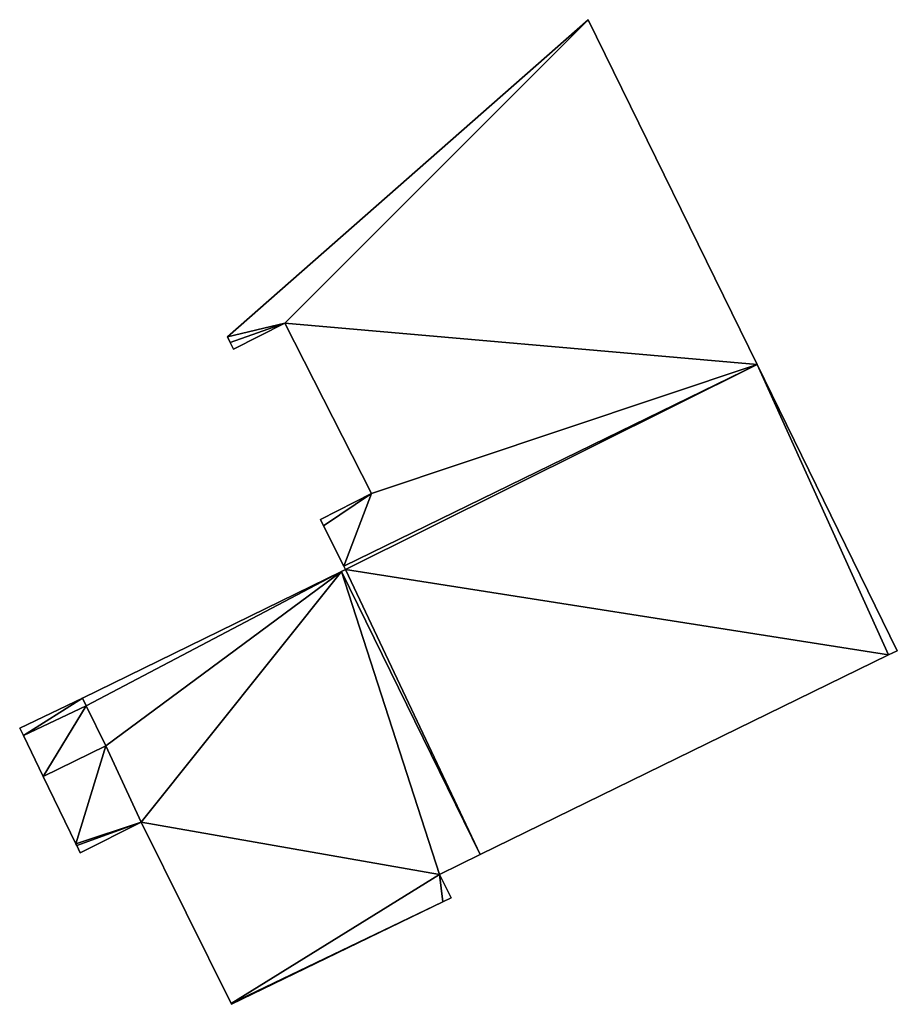
# Model space of a CAD drawing. Units: metres. Extents: x 73874 to 74374, y 354989 to 355495.
# Drawn here: x 74215 to 74240, y 355031 to 355059 of the extents above; entities that cross this region are included whole.
import ezdxf

# ---------------------------------------------------------------- set-up
doc = ezdxf.new("R2010")
doc.units = ezdxf.units.M
for name, color, linetype in [('FacadeFaces', 253, 'Continuous'), ('FloorBoundary', 4, 'Continuous'), ('FloorFaces', 253, 'Continuous'), ('OuterEaves', 4, 'Continuous'), ('RoofFaces', 24, 'Continuous')]:
    doc.layers.add(name, color=color, linetype=linetype)

msp = doc.modelspace()

# ---------------------------------------------------------------- linework, layer by layer
at = {"layer": 'FacadeFaces'}
for points in [[(74231.44, 355059.45, 270.073), (74231.44, 355059.45, 262.569), (74221.08, 355050.35, 270.073), (74231.44, 355059.45, 270.073)], [(74221.08, 355050.35, 270.073), (74231.44, 355059.45, 262.569), (74221.08, 355050.35, 262.569), (74221.08, 355050.35, 270.073)], [(74236.289, 355049.549, 270.073), (74231.44, 355059.45, 262.569), (74231.44, 355059.45, 270.073), (74236.289, 355049.549, 270.073)], [(74236.289, 355049.549, 262.569), (74231.44, 355059.45, 262.569), (74236.289, 355049.549, 270.073), (74236.289, 355049.549, 262.569)], [(74221.26, 355049.99, 270.073), (74222.73, 355050.74, 262.569), (74222.73, 355050.74, 270.073), (74221.26, 355049.99, 270.073)], [(74221.26, 355049.99, 262.569), (74222.73, 355050.74, 262.569), (74221.26, 355049.99, 270.073), (74221.26, 355049.99, 262.569)], [(74222.73, 355050.74, 270.073), (74225.22, 355045.85, 262.569), (74225.22, 355045.85, 270.073), (74222.73, 355050.74, 270.073)], [(74222.73, 355050.74, 262.569), (74225.22, 355045.85, 262.569), (74222.73, 355050.74, 270.073), (74222.73, 355050.74, 262.569)], [(74221.08, 355050.35, 270.073), (74221.164, 355050.182, 262.569), (74221.164, 355050.182, 270.073), (74221.08, 355050.35, 270.073)], [(74221.08, 355050.35, 262.569), (74221.164, 355050.182, 262.569), (74221.08, 355050.35, 270.073), (74221.08, 355050.35, 262.569)], [(74221.164, 355050.182, 270.073), (74221.26, 355049.99, 262.569), (74221.26, 355049.99, 270.073), (74221.164, 355050.182, 270.073)], [(74221.164, 355050.182, 262.569), (74221.26, 355049.99, 262.569), (74221.164, 355050.182, 270.073), (74221.164, 355050.182, 262.569)], [(74236.289, 355049.549, 273.058), (74224.423, 355043.763, 262.569), (74224.423, 355043.763, 273.058), (74236.289, 355049.549, 273.058)], [(74236.289, 355049.549, 262.569), (74224.423, 355043.763, 262.569), (74236.289, 355049.549, 273.058), (74236.289, 355049.549, 262.569)], [(74224.423, 355043.763, 270.073), (74236.289, 355049.549, 262.569), (74236.289, 355049.549, 270.073), (74224.423, 355043.763, 270.073)], [(74224.423, 355043.763, 262.569), (74236.289, 355049.549, 262.569), (74224.423, 355043.763, 270.073), (74224.423, 355043.763, 262.569)], [(74240.31, 355041.34, 273.058), (74236.289, 355049.549, 262.569), (74236.289, 355049.549, 273.058), (74240.31, 355041.34, 273.058)], [(74240.31, 355041.34, 262.569), (74236.289, 355049.549, 262.569), (74240.31, 355041.34, 273.058), (74240.31, 355041.34, 262.569)], [(74225.22, 355045.85, 270.073), (74223.75, 355045.1, 262.569), (74223.75, 355045.1, 270.073), (74225.22, 355045.85, 270.073)], [(74225.22, 355045.85, 262.569), (74223.75, 355045.1, 262.569), (74225.22, 355045.85, 270.073), (74225.22, 355045.85, 262.569)], [(74223.75, 355045.1, 270.073), (74223.841, 355044.92, 262.569), (74223.841, 355044.92, 270.073), (74223.75, 355045.1, 270.073)], [(74223.75, 355045.1, 262.569), (74223.841, 355044.92, 262.569), (74223.75, 355045.1, 270.073), (74223.75, 355045.1, 262.569)], [(74223.841, 355044.92, 270.073), (74224.423, 355043.763, 262.569), (74224.423, 355043.763, 270.073), (74223.841, 355044.92, 270.073)], [(74223.841, 355044.92, 262.569), (74224.423, 355043.763, 262.569), (74223.841, 355044.92, 270.073), (74223.841, 355044.92, 262.569)], [(74224.47, 355043.67, 273.058), (74224.355, 355043.614, 262.569), (74224.355, 355043.614, 273.058), (74224.47, 355043.67, 273.058)], [(74224.47, 355043.67, 262.569), (74224.355, 355043.614, 262.569), (74224.47, 355043.67, 273.058), (74224.47, 355043.67, 262.569)], [(74224.423, 355043.763, 273.058), (74224.47, 355043.67, 262.569), (74224.47, 355043.67, 273.058), (74224.423, 355043.763, 273.058)], [(74224.423, 355043.763, 262.569), (74224.47, 355043.67, 262.569), (74224.423, 355043.763, 273.058), (74224.423, 355043.763, 262.569)], [(74224.355, 355043.614, 270.308), (74216.92, 355039.98, 262.569), (74216.92, 355039.98, 270.308), (74224.355, 355043.614, 270.308)], [(74224.355, 355043.614, 262.569), (74216.92, 355039.98, 262.569), (74224.355, 355043.614, 270.308), (74224.355, 355043.614, 262.569)], [(74228.335, 355035.489, 270.308), (74224.355, 355043.614, 262.569), (74224.355, 355043.614, 270.308), (74228.335, 355035.489, 270.308)], [(74228.335, 355035.489, 262.569), (74224.355, 355043.614, 262.569), (74228.335, 355035.489, 270.308), (74228.335, 355035.489, 262.569)], [(74224.355, 355043.614, 273.058), (74224.355, 355043.614, 262.569), (74228.335, 355035.489, 273.058), (74224.355, 355043.614, 273.058)], [(74228.335, 355035.489, 273.058), (74224.355, 355043.614, 262.569), (74228.335, 355035.489, 262.569), (74228.335, 355035.489, 273.058)], [(74228.335, 355035.489, 273.058), (74240.057, 355041.217, 262.569), (74240.057, 355041.217, 273.058), (74228.335, 355035.489, 273.058)], [(74228.335, 355035.489, 262.569), (74240.057, 355041.217, 262.569), (74228.335, 355035.489, 273.058), (74228.335, 355035.489, 262.569)], [(74240.057, 355041.217, 273.058), (74240.31, 355041.34, 262.569), (74240.31, 355041.34, 273.058), (74240.057, 355041.217, 273.058)], [(74240.057, 355041.217, 262.569), (74240.31, 355041.34, 262.569), (74240.057, 355041.217, 273.058), (74240.057, 355041.217, 262.569)], [(74216.92, 355039.98, 270.7), (74216.92, 355039.98, 263.345), (74215.12, 355039.12, 270.7), (74216.92, 355039.98, 270.7)], [(74215.12, 355039.12, 270.7), (74216.92, 355039.98, 263.345), (74215.12, 355039.12, 263.345), (74215.12, 355039.12, 270.7)], [(74216.92, 355039.98, 270.308), (74217.029, 355039.756, 262.569), (74217.029, 355039.756, 270.308), (74216.92, 355039.98, 270.308)], [(74216.92, 355039.98, 262.569), (74217.029, 355039.756, 262.569), (74216.92, 355039.98, 270.308), (74216.92, 355039.98, 262.569)], [(74217.029, 355039.756, 270.7), (74216.92, 355039.98, 263.345), (74216.92, 355039.98, 270.7), (74217.029, 355039.756, 270.7)], [(74217.029, 355039.756, 263.345), (74216.92, 355039.98, 263.345), (74217.029, 355039.756, 270.7), (74217.029, 355039.756, 263.345)], [(74217.029, 355039.756, 270.308), (74217.59, 355038.61, 262.569), (74217.59, 355038.61, 270.308), (74217.029, 355039.756, 270.308)], [(74217.029, 355039.756, 262.569), (74217.59, 355038.61, 262.569), (74217.029, 355039.756, 270.308), (74217.029, 355039.756, 262.569)], [(74217.59, 355038.61, 270.7), (74217.029, 355039.756, 263.345), (74217.029, 355039.756, 270.7), (74217.59, 355038.61, 270.7)], [(74217.59, 355038.61, 263.345), (74217.029, 355039.756, 263.345), (74217.59, 355038.61, 270.7), (74217.59, 355038.61, 263.345)], [(74215.12, 355039.12, 270.7), (74215.225, 355038.901, 263.345), (74215.225, 355038.901, 270.7), (74215.12, 355039.12, 270.7)], [(74215.12, 355039.12, 263.345), (74215.225, 355038.901, 263.345), (74215.12, 355039.12, 270.7), (74215.12, 355039.12, 263.345)], [(74215.225, 355038.901, 270.7), (74215.79, 355037.73, 263.345), (74215.79, 355037.73, 270.7), (74215.225, 355038.901, 270.7)], [(74215.225, 355038.901, 263.345), (74215.79, 355037.73, 263.345), (74215.225, 355038.901, 270.7), (74215.225, 355038.901, 263.345)], [(74217.59, 355038.61, 270.308), (74215.79, 355037.73, 262.569), (74215.79, 355037.73, 270.308), (74217.59, 355038.61, 270.308)], [(74217.59, 355038.61, 262.569), (74215.79, 355037.73, 262.569), (74217.59, 355038.61, 270.308), (74217.59, 355038.61, 262.569)], [(74215.79, 355037.73, 270.7), (74217.59, 355038.61, 263.345), (74217.59, 355038.61, 270.7), (74215.79, 355037.73, 270.7)], [(74215.79, 355037.73, 263.345), (74217.59, 355038.61, 263.345), (74215.79, 355037.73, 270.7), (74215.79, 355037.73, 263.345)], [(74215.79, 355037.73, 270.308), (74216.734, 355035.798, 262.569), (74216.734, 355035.798, 270.308), (74215.79, 355037.73, 270.308)], [(74215.79, 355037.73, 262.569), (74216.734, 355035.798, 262.569), (74215.79, 355037.73, 270.308), (74215.79, 355037.73, 262.569)], [(74216.86, 355035.54, 270.308), (74216.86, 355035.54, 262.569), (74218.61, 355036.42, 270.308), (74216.86, 355035.54, 270.308)], [(74218.61, 355036.42, 270.308), (74216.86, 355035.54, 262.569), (74218.61, 355036.42, 262.569), (74218.61, 355036.42, 270.308)], [(74218.61, 355036.42, 270.308), (74221.188, 355031.213, 262.569), (74221.188, 355031.213, 270.308), (74218.61, 355036.42, 270.308)], [(74218.61, 355036.42, 262.569), (74221.188, 355031.213, 262.569), (74218.61, 355036.42, 270.308), (74218.61, 355036.42, 262.569)], [(74216.734, 355035.798, 270.308), (74216.758, 355035.749, 262.569), (74216.758, 355035.749, 270.308), (74216.734, 355035.798, 270.308)], [(74216.734, 355035.798, 262.569), (74216.758, 355035.749, 262.569), (74216.734, 355035.798, 270.308), (74216.734, 355035.798, 262.569)], [(74216.758, 355035.749, 270.308), (74216.86, 355035.54, 262.569), (74216.86, 355035.54, 270.308), (74216.758, 355035.749, 270.308)], [(74216.758, 355035.749, 262.569), (74216.86, 355035.54, 262.569), (74216.758, 355035.749, 270.308), (74216.758, 355035.749, 262.569)], [(74227.17, 355034.92, 270.308), (74228.335, 355035.489, 262.569), (74228.335, 355035.489, 270.308), (74227.17, 355034.92, 270.308)], [(74227.17, 355034.92, 262.569), (74228.335, 355035.489, 262.569), (74227.17, 355034.92, 270.308), (74227.17, 355034.92, 262.569)], [(74227.5, 355034.25, 270.308), (74227.17, 355034.92, 262.569), (74227.17, 355034.92, 270.308), (74227.5, 355034.25, 270.308)], [(74227.5, 355034.25, 262.569), (74227.17, 355034.92, 262.569), (74227.5, 355034.25, 270.308), (74227.5, 355034.25, 262.569)], [(74221.2, 355031.19, 270.308), (74227.262, 355034.135, 262.569), (74227.262, 355034.135, 270.308), (74221.2, 355031.19, 270.308)], [(74221.2, 355031.19, 262.569), (74227.262, 355034.135, 262.569), (74221.2, 355031.19, 270.308), (74221.2, 355031.19, 262.569)], [(74227.262, 355034.135, 270.308), (74227.5, 355034.25, 262.569), (74227.5, 355034.25, 270.308), (74227.262, 355034.135, 270.308)], [(74227.262, 355034.135, 262.569), (74227.5, 355034.25, 262.569), (74227.262, 355034.135, 270.308), (74227.262, 355034.135, 262.569)], [(74221.188, 355031.213, 270.308), (74221.2, 355031.19, 262.569), (74221.2, 355031.19, 270.308), (74221.188, 355031.213, 270.308)], [(74221.188, 355031.213, 262.569), (74221.2, 355031.19, 262.569), (74221.188, 355031.213, 270.308), (74221.188, 355031.213, 262.569)]]:
    msp.add_3dface(points, dxfattribs=at)
at = {"layer": 'FloorBoundary'}
for points in [[(74221.08, 355050.35, 262.569), (74221.164, 355050.182, 262.569), (74221.26, 355049.99, 262.569), (74222.73, 355050.74, 262.569), (74225.22, 355045.85, 262.569), (74223.75, 355045.1, 262.569), (74223.841, 355044.92, 262.569), (74224.423, 355043.763, 262.569), (74236.289, 355049.549, 262.569), (74231.44, 355059.45, 262.569), (74221.08, 355050.35, 262.569)], [(74228.335, 355035.489, 262.569), (74240.057, 355041.217, 262.569), (74240.31, 355041.34, 262.569), (74236.289, 355049.549, 262.569), (74224.423, 355043.763, 262.569), (74224.47, 355043.67, 262.569), (74224.355, 355043.614, 262.569), (74228.335, 355035.489, 262.569)], [(74218.61, 355036.42, 262.569), (74221.188, 355031.213, 262.569), (74221.2, 355031.19, 262.569), (74227.262, 355034.135, 262.569), (74227.5, 355034.25, 262.569), (74227.17, 355034.92, 262.569), (74228.335, 355035.489, 262.569), (74224.355, 355043.614, 262.569), (74216.92, 355039.98, 262.569), (74217.029, 355039.756, 262.569), (74217.59, 355038.61, 262.569), (74215.79, 355037.73, 262.569), (74216.734, 355035.798, 262.569), (74216.758, 355035.749, 262.569), (74216.86, 355035.54, 262.569), (74218.61, 355036.42, 262.569)], [(74215.12, 355039.12, 263.345), (74215.225, 355038.901, 263.345), (74215.79, 355037.73, 263.345), (74217.59, 355038.61, 263.345), (74217.029, 355039.756, 263.345), (74216.92, 355039.98, 263.345), (74215.12, 355039.12, 263.345)]]:
    msp.add_polyline3d(points, dxfattribs=at)
at = {"layer": 'FloorFaces'}
for points in [[(74221.08, 355050.35, 262.569), (74231.44, 355059.45, 262.569), (74222.73, 355050.74, 262.569), (74221.08, 355050.35, 262.569)], [(74222.73, 355050.74, 262.569), (74231.44, 355059.45, 262.569), (74236.289, 355049.549, 262.569), (74222.73, 355050.74, 262.569)], [(74221.08, 355050.35, 262.569), (74222.73, 355050.74, 262.569), (74221.164, 355050.182, 262.569), (74221.08, 355050.35, 262.569)], [(74221.164, 355050.182, 262.569), (74222.73, 355050.74, 262.569), (74221.26, 355049.99, 262.569), (74221.164, 355050.182, 262.569)], [(74222.73, 355050.74, 262.569), (74236.289, 355049.549, 262.569), (74225.22, 355045.85, 262.569), (74222.73, 355050.74, 262.569)], [(74236.289, 355049.549, 262.569), (74224.47, 355043.67, 262.569), (74224.423, 355043.763, 262.569), (74236.289, 355049.549, 262.569)], [(74225.22, 355045.85, 262.569), (74236.289, 355049.549, 262.569), (74224.423, 355043.763, 262.569), (74225.22, 355045.85, 262.569)], [(74240.057, 355041.217, 262.569), (74224.47, 355043.67, 262.569), (74236.289, 355049.549, 262.569), (74240.057, 355041.217, 262.569)], [(74240.057, 355041.217, 262.569), (74236.289, 355049.549, 262.569), (74240.31, 355041.34, 262.569), (74240.057, 355041.217, 262.569)], [(74225.22, 355045.85, 262.569), (74223.841, 355044.92, 262.569), (74223.75, 355045.1, 262.569), (74225.22, 355045.85, 262.569)], [(74225.22, 355045.85, 262.569), (74224.423, 355043.763, 262.569), (74223.841, 355044.92, 262.569), (74225.22, 355045.85, 262.569)], [(74228.335, 355035.489, 262.569), (74224.355, 355043.614, 262.569), (74224.47, 355043.67, 262.569), (74228.335, 355035.489, 262.569)], [(74228.335, 355035.489, 262.569), (74224.47, 355043.67, 262.569), (74240.057, 355041.217, 262.569), (74228.335, 355035.489, 262.569)], [(74224.355, 355043.614, 262.569), (74217.029, 355039.756, 262.569), (74216.92, 355039.98, 262.569), (74224.355, 355043.614, 262.569)], [(74224.355, 355043.614, 262.569), (74217.59, 355038.61, 262.569), (74217.029, 355039.756, 262.569), (74224.355, 355043.614, 262.569)], [(74218.61, 355036.42, 262.569), (74217.59, 355038.61, 262.569), (74224.355, 355043.614, 262.569), (74218.61, 355036.42, 262.569)], [(74218.61, 355036.42, 262.569), (74224.355, 355043.614, 262.569), (74227.17, 355034.92, 262.569), (74218.61, 355036.42, 262.569)], [(74227.17, 355034.92, 262.569), (74224.355, 355043.614, 262.569), (74228.335, 355035.489, 262.569), (74227.17, 355034.92, 262.569)], [(74215.12, 355039.12, 263.345), (74216.92, 355039.98, 263.345), (74215.225, 355038.901, 263.345), (74215.12, 355039.12, 263.345)], [(74215.225, 355038.901, 263.345), (74216.92, 355039.98, 263.345), (74217.029, 355039.756, 263.345), (74215.225, 355038.901, 263.345)], [(74215.225, 355038.901, 263.345), (74217.029, 355039.756, 263.345), (74215.79, 355037.73, 263.345), (74215.225, 355038.901, 263.345)], [(74215.79, 355037.73, 263.345), (74217.029, 355039.756, 263.345), (74217.59, 355038.61, 263.345), (74215.79, 355037.73, 263.345)], [(74217.59, 355038.61, 262.569), (74216.734, 355035.798, 262.569), (74215.79, 355037.73, 262.569), (74217.59, 355038.61, 262.569)], [(74218.61, 355036.42, 262.569), (74216.734, 355035.798, 262.569), (74217.59, 355038.61, 262.569), (74218.61, 355036.42, 262.569)], [(74218.61, 355036.42, 262.569), (74216.758, 355035.749, 262.569), (74216.734, 355035.798, 262.569), (74218.61, 355036.42, 262.569)], [(74218.61, 355036.42, 262.569), (74216.86, 355035.54, 262.569), (74216.758, 355035.749, 262.569), (74218.61, 355036.42, 262.569)], [(74218.61, 355036.42, 262.569), (74227.17, 355034.92, 262.569), (74221.188, 355031.213, 262.569), (74218.61, 355036.42, 262.569)], [(74221.188, 355031.213, 262.569), (74227.17, 355034.92, 262.569), (74227.262, 355034.135, 262.569), (74221.188, 355031.213, 262.569)], [(74227.262, 355034.135, 262.569), (74227.17, 355034.92, 262.569), (74227.5, 355034.25, 262.569), (74227.262, 355034.135, 262.569)], [(74221.188, 355031.213, 262.569), (74227.262, 355034.135, 262.569), (74221.2, 355031.19, 262.569), (74221.188, 355031.213, 262.569)]]:
    msp.add_3dface(points, dxfattribs=at)
at = {"layer": 'OuterEaves'}
for points in [[(74221.26, 355049.99, 270.073), (74222.73, 355050.74, 270.073), (74225.22, 355045.85, 270.073), (74223.75, 355045.1, 270.073), (74223.841, 355044.92, 270.073), (74224.423, 355043.763, 270.073), (74236.289, 355049.549, 270.073), (74231.44, 355059.45, 270.073), (74221.08, 355050.35, 270.073), (74221.164, 355050.182, 270.073), (74221.26, 355049.99, 270.073)], [(74240.31, 355041.34, 273.058), (74236.289, 355049.549, 273.058), (74224.423, 355043.763, 273.058), (74224.47, 355043.67, 273.058), (74224.355, 355043.614, 273.058), (74228.335, 355035.489, 273.058), (74240.057, 355041.217, 273.058), (74240.31, 355041.34, 273.058)], [(74221.2, 355031.19, 270.308), (74227.262, 355034.135, 270.308), (74227.5, 355034.25, 270.308), (74227.17, 355034.92, 270.308), (74228.335, 355035.489, 270.308), (74224.355, 355043.614, 270.308), (74216.92, 355039.98, 270.308), (74217.029, 355039.756, 270.308), (74217.59, 355038.61, 270.308), (74215.79, 355037.73, 270.308), (74216.734, 355035.798, 270.308), (74216.758, 355035.749, 270.308), (74216.86, 355035.54, 270.308), (74218.61, 355036.42, 270.308), (74221.188, 355031.213, 270.308), (74221.2, 355031.19, 270.308)], [(74215.12, 355039.12, 270.7), (74215.225, 355038.901, 270.7), (74215.79, 355037.73, 270.7), (74217.59, 355038.61, 270.7), (74217.029, 355039.756, 270.7), (74216.92, 355039.98, 270.7), (74215.12, 355039.12, 270.7)]]:
    msp.add_polyline3d(points, dxfattribs=at)
at = {"layer": 'RoofFaces'}
for points in [[(74231.44, 355059.45, 270.073), (74221.08, 355050.35, 270.073), (74222.73, 355050.74, 270.073), (74231.44, 355059.45, 270.073)], [(74236.289, 355049.549, 270.073), (74231.44, 355059.45, 270.073), (74222.73, 355050.74, 270.073), (74236.289, 355049.549, 270.073)], [(74221.08, 355050.35, 270.073), (74221.164, 355050.182, 270.073), (74222.73, 355050.74, 270.073), (74221.08, 355050.35, 270.073)], [(74222.73, 355050.74, 270.073), (74221.164, 355050.182, 270.073), (74221.26, 355049.99, 270.073), (74222.73, 355050.74, 270.073)], [(74225.22, 355045.85, 270.073), (74236.289, 355049.549, 270.073), (74222.73, 355050.74, 270.073), (74225.22, 355045.85, 270.073)], [(74224.423, 355043.763, 273.058), (74224.47, 355043.67, 273.058), (74236.289, 355049.549, 273.058), (74224.423, 355043.763, 273.058)], [(74224.423, 355043.763, 270.073), (74236.289, 355049.549, 270.073), (74225.22, 355045.85, 270.073), (74224.423, 355043.763, 270.073)], [(74224.47, 355043.67, 273.058), (74240.057, 355041.217, 273.058), (74236.289, 355049.549, 273.058), (74224.47, 355043.67, 273.058)], [(74236.289, 355049.549, 273.058), (74240.057, 355041.217, 273.058), (74240.31, 355041.34, 273.058), (74236.289, 355049.549, 273.058)], [(74223.75, 355045.1, 270.073), (74223.841, 355044.92, 270.073), (74225.22, 355045.85, 270.073), (74223.75, 355045.1, 270.073)], [(74223.841, 355044.92, 270.073), (74224.423, 355043.763, 270.073), (74225.22, 355045.85, 270.073), (74223.841, 355044.92, 270.073)], [(74224.355, 355043.614, 273.058), (74228.335, 355035.489, 273.058), (74224.47, 355043.67, 273.058), (74224.355, 355043.614, 273.058)], [(74228.335, 355035.489, 273.058), (74240.057, 355041.217, 273.058), (74224.47, 355043.67, 273.058), (74228.335, 355035.489, 273.058)], [(74216.92, 355039.98, 270.308), (74217.029, 355039.756, 270.308), (74224.355, 355043.614, 270.308), (74216.92, 355039.98, 270.308)], [(74217.029, 355039.756, 270.308), (74217.59, 355038.61, 270.308), (74224.355, 355043.614, 270.308), (74217.029, 355039.756, 270.308)], [(74217.59, 355038.61, 270.308), (74218.61, 355036.42, 270.308), (74224.355, 355043.614, 270.308), (74217.59, 355038.61, 270.308)], [(74224.355, 355043.614, 270.308), (74218.61, 355036.42, 270.308), (74227.17, 355034.92, 270.308), (74224.355, 355043.614, 270.308)], [(74228.335, 355035.489, 270.308), (74224.355, 355043.614, 270.308), (74227.17, 355034.92, 270.308), (74228.335, 355035.489, 270.308)], [(74215.225, 355038.901, 270.7), (74216.92, 355039.98, 270.7), (74215.12, 355039.12, 270.7), (74215.225, 355038.901, 270.7)], [(74217.029, 355039.756, 270.7), (74216.92, 355039.98, 270.7), (74215.225, 355038.901, 270.7), (74217.029, 355039.756, 270.7)], [(74215.79, 355037.73, 270.7), (74217.029, 355039.756, 270.7), (74215.225, 355038.901, 270.7), (74215.79, 355037.73, 270.7)], [(74217.59, 355038.61, 270.7), (74217.029, 355039.756, 270.7), (74215.79, 355037.73, 270.7), (74217.59, 355038.61, 270.7)], [(74215.79, 355037.73, 270.308), (74216.734, 355035.798, 270.308), (74217.59, 355038.61, 270.308), (74215.79, 355037.73, 270.308)], [(74216.734, 355035.798, 270.308), (74218.61, 355036.42, 270.308), (74217.59, 355038.61, 270.308), (74216.734, 355035.798, 270.308)], [(74216.758, 355035.749, 270.308), (74218.61, 355036.42, 270.308), (74216.734, 355035.798, 270.308), (74216.758, 355035.749, 270.308)], [(74216.86, 355035.54, 270.308), (74218.61, 355036.42, 270.308), (74216.758, 355035.749, 270.308), (74216.86, 355035.54, 270.308)], [(74218.61, 355036.42, 270.308), (74221.188, 355031.213, 270.308), (74227.17, 355034.92, 270.308), (74218.61, 355036.42, 270.308)], [(74227.17, 355034.92, 270.308), (74221.188, 355031.213, 270.308), (74227.262, 355034.135, 270.308), (74227.17, 355034.92, 270.308)], [(74227.5, 355034.25, 270.308), (74227.17, 355034.92, 270.308), (74227.262, 355034.135, 270.308), (74227.5, 355034.25, 270.308)], [(74227.262, 355034.135, 270.308), (74221.188, 355031.213, 270.308), (74221.2, 355031.19, 270.308), (74227.262, 355034.135, 270.308)]]:
    msp.add_3dface(points, dxfattribs=at)

doc.saveas('drawing.dxf')
